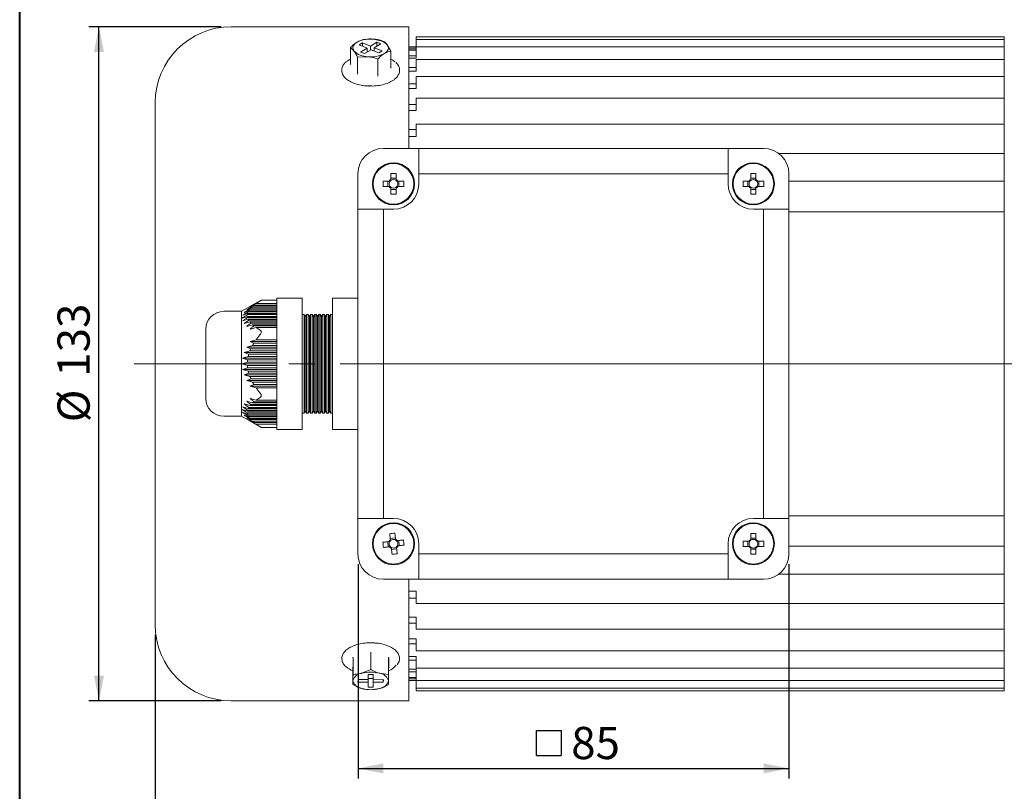
# Model space of a CAD drawing. Units: millimetres. Extents: x 10 to 450, y 10 to 200.
# Drawn here: x 10 to 107, y 60 to 136 of the extents above; entities that cross this region are included whole.
import ezdxf

# ---------------------------------------------------------------- set-up
doc = ezdxf.new("R2010")
doc.units = ezdxf.units.MM
doc.linetypes.add('CENTERX2', pattern=[20.32, 12.7, -2.54, 2.54, -2.54])
doc.layers.add('標駐', color=7, linetype='Continuous')
doc.styles.add('SLDTEXTSTYLE0', font='ARIAL.TTF', dxfattribs={"width": 0.948})
doc.dimstyles.new('SLDDIMSTYLE1', dxfattribs={"dimtxt": 3.081982, "dimasz": 2.5, "dimexe": 0, "dimexo": 0.0625, "dimgap": 0.770496, "dimtad": 1, "dimdec": 4, "dimlfac": 2, "dimrnd": 1e-09, "dimzin": 12, "dimdsep": 46, "dimtxsty": 'SLDTEXTSTYLE0', "dimsah": 1, "dimcen": 0.09, "dimadec": 0, "dimazin": 0, "dimtfac": 1, "dimtdec": 4, "dimtofl": 0, "dimtmove": 0, "dimatfit": 3, "dimfxl": 0, "dimtolj": 1, "dimtzin": 12, "dimarcsym": 0})

# ---------------------------------------------------------------- blocks, each defined once
blk = doc.blocks.new('*D20')
at = {"layer": '標駐'}
for p, q in [((161.87, 105.982), (161.87, 45.47)), ((23.37, 75.232), (23.37, 45.47)), ((23.37, 46.47), (161.87, 46.47))]:
    blk.add_line(p, q, dxfattribs=at)
for points in [[(23.37, 46.47), (25.87, 45.97), (25.87, 46.97)], [(161.87, 46.47), (159.37, 46.97), (159.37, 45.97)]]:
    blk.add_solid(points, dxfattribs=at)
at = {"layer": '標駐', "insert": (89.098, 50.563), "char_height": 3.175, "attachment_point": 1, "style": 'SLDTEXTSTYLE0'}
blk.add_mtext('277', dxfattribs=at)
blk = doc.blocks.new('SW_SYMBOL_MOD_BOX')
at = {"layer": '標駐', "color": 0}
for p, q in [((200, 200), (200, 800)), ((200, 800), (800, 800)), ((800, 800), (800, 200)), ((200, 200), (800, 200))]:
    blk.add_line(p, q, dxfattribs=at)
blk = doc.blocks.new('*D21')
at = {"layer": '標駐'}
for p, q in [((43.37, 82.232), (43.37, 61.069)), ((85.87, 82.232), (85.87, 61.069)), ((43.37, 62.069), (85.87, 62.069))]:
    blk.add_line(p, q, dxfattribs=at)
for points in [[(43.37, 62.069), (45.87, 61.569), (45.87, 62.569)], [(85.87, 62.069), (83.37, 62.569), (83.37, 61.569)]]:
    blk.add_solid(points, dxfattribs=at)
at = {"layer": '標駐', "xscale": 0.004092790073775989, "yscale": 0.004092790073775989, "zscale": 0.004092790073775989, "rotation": 4.749378862813339e-06}
blk.add_blockref('SW_SYMBOL_MOD_BOX', (60.151, 62.528), dxfattribs=at)
at = {"layer": '標駐', "insert": (64.399, 66.162), "char_height": 3.175, "attachment_point": 1, "rotation": 0, "style": 'SLDTEXTSTYLE0'}
blk.add_mtext('85', dxfattribs=at)
blk = doc.blocks.new('*D23')
at = {"layer": '標駐'}
for p, q in [((29.87, 135.232), (16.82, 135.232)), ((17.82, 68.732), (17.82, 135.232)), ((29.87, 68.732), (16.82, 68.732))]:
    blk.add_line(p, q, dxfattribs=at)
for points in [[(17.82, 135.232), (17.32, 132.732), (18.32, 132.732)], [(17.82, 68.732), (18.32, 71.232), (17.32, 71.232)]]:
    blk.add_solid(points, dxfattribs=at)
at = {"layer": '標駐', "char_height": 3.175, "attachment_point": 1, "rotation": 90, "style": 'SLDTEXTSTYLE0'}
for s, insert in [('133', (13.727, 100.704)), ('%%c', (13.727, 96.218))]:
    blk.add_mtext(s, dxfattribs=dict(at, insert=insert))

msp = doc.modelspace()

# ---------------------------------------------------------------- linework, layer by layer
at = {"color": 7, "linetype": 'Continuous', "lineweight": 40}
msp.add_line((10, 10), (10, 200), dxfattribs=at)
at = {"color": 7, "linetype": 'Continuous', "lineweight": 15}
for p, q in [((48.369675, 135.232352), (30.869675, 135.232352)), ((48.369675, 123.232352), (48.369675, 135.232352)), ((107.119675, 134.23235), (49.119676, 134.23235)), ((49.119676, 134.23235), (49.119676, 133.981992)), ((107.119675, 134.23235), (107.119675, 133.981992)), ((42.627381, 133.176223), (42.979193, 132.834984)), ((42.627381, 131.551784), (42.627381, 133.176223)), ((43.816279, 133.639202), (43.497415, 133.445509)), ((43.497415, 133.445509), (44.267678, 133.12478)), ((44.267678, 133.12478), (43.629953, 132.737397)), ((44.586541, 133.318473), (43.816279, 133.639202)), ((43.816279, 133.31274), (43.816279, 133.639202)), ((44.267678, 132.73047), (44.267678, 133.12478)), ((45.224267, 133.705859), (44.586541, 133.318473)), ((44.586541, 132.924162), (44.586541, 133.318473)), ((45.908345, 133.789145), (44.912197, 134.009183)), ((44.971673, 133.158109), (45.609399, 133.545492)), ((45.741936, 132.83738), (44.971673, 133.158109)), ((44.971673, 132.831647), (44.971673, 133.158109)), ((45.609399, 133.545492), (45.224267, 133.705859)), ((45.224267, 133.311548), (45.224267, 133.705859)), ((46.611972, 132.836471), (46.260158, 133.447908)), ((49.119676, 133.232352), (48.369675, 133.232352)), ((49.119676, 133.228351), (48.369675, 133.228351)), ((107.119675, 133.981992), (49.119676, 133.981992)), ((49.119676, 133.981992), (49.119676, 133.419328)), ((49.119676, 133.419328), (49.119676, 133.234866)), ((107.119675, 133.234866), (49.119676, 133.234866)), ((49.119676, 133.234866), (49.119676, 132.610523)), ((107.119675, 133.981992), (107.119675, 133.419328)), ((107.119675, 133.419328), (107.119675, 133.234866)), ((107.119675, 133.234866), (107.119675, 132.610523)), ((43.331006, 132.223549), (44.327154, 132.273708)), ((43.331006, 130.59911), (43.331006, 132.223549)), ((43.629953, 132.737397), (44.015084, 132.577032)), ((44.015084, 132.577032), (44.65281, 132.964416)), ((44.65281, 132.964416), (45.423073, 132.643689)), ((45.423073, 132.643689), (45.741936, 132.83738)), ((46.611972, 131.212032), (46.611972, 132.836471)), ((48.369675, 133.044635), (49.119676, 133.044635)), ((49.119676, 132.919301), (48.369675, 132.919301)), ((48.369675, 132.371046), (49.119676, 132.371046)), ((49.119676, 132.122357), (48.369675, 132.122357)), ((49.119676, 132.610523), (49.119676, 132.122357)), ((107.119675, 132.610523), (107.119675, 132.002755)), ((45.323301, 130.429235), (45.323301, 132.053674)), ((46.611972, 131.222176), (46.652033, 131.163514)), ((48.369675, 131.21821), (49.119676, 131.21821)), ((107.119675, 132.002755), (49.119676, 132.002755)), ((49.119676, 132.002755), (49.119676, 131.318693)), ((49.119676, 131.318693), (49.119676, 130.850085)), ((107.119675, 132.002755), (107.119675, 131.318693)), ((107.119675, 131.318693), (107.119675, 130.30509)), ((49.119676, 130.850085), (48.369675, 130.850085)), ((107.119675, 130.30509), (49.119676, 130.30509)), ((49.119676, 130.30509), (49.119676, 129.564211)), ((107.119675, 130.30509), (107.119675, 129.564211)), ((48.369675, 129.604307), (49.119676, 129.604307)), ((49.119676, 129.564211), (49.119676, 129.122554)), ((107.119675, 129.564211), (107.119675, 128.168641)), ((49.119676, 129.122554), (48.369675, 129.122554)), ((23.369677, 76.232352), (23.369677, 127.732352)), ((48.369675, 127.55479), (49.119676, 127.55479)), ((107.119675, 128.168641), (49.119676, 128.168641)), ((49.119676, 128.168641), (49.119676, 127.374748)), ((49.119676, 127.374748), (49.119676, 126.967004)), ((107.119675, 128.168641), (107.119675, 127.374748)), ((107.119675, 127.374748), (107.119675, 125.627107)), ((49.119676, 126.967004), (48.369675, 126.967004)), ((107.119675, 125.627107), (49.119676, 125.627107)), ((49.119676, 125.627107), (49.119676, 124.784831)), ((107.119675, 125.627107), (107.119675, 124.784831)), ((48.369675, 125.101978), (49.119676, 125.101978)), ((49.119676, 124.417432), (48.369675, 124.417432)), ((49.119676, 124.784831), (49.119676, 124.417432)), ((107.119675, 124.784831), (107.119675, 123.141563)), ((45.869673, 123.232352), (49.369673, 123.232352)), ((49.369673, 123.232352), (79.869674, 123.232354)), ((49.369673, 123.232352), (49.369674, 120.732351)), ((79.869674, 123.232354), (79.869674, 120.732355)), ((83.369674, 123.232354), (79.869674, 123.232354)), ((107.119675, 122.720564), (84.885267, 122.720564)), ((107.119675, 122.720564), (107.119675, 123.141563)), ((107.119675, 122.720564), (107.119675, 121.835307)), ((107.119675, 121.835307), (107.119675, 120.398403)), ((43.369674, 117.232351), (43.369673, 120.732351)), ((46.612174, 120.753667), (46.612174, 120.158962)), ((47.127174, 120.158962), (47.127174, 120.753667)), ((79.869674, 120.732355), (49.369674, 120.732351)), ((49.369674, 120.732351), (49.369674, 119.732351)), ((79.869674, 120.732355), (79.869674, 119.732354)), ((82.112174, 120.753669), (82.112174, 120.158965)), ((82.627173, 120.158965), (82.627173, 120.753669)), ((85.869673, 117.232355), (85.869673, 120.732355)), ((46.443062, 119.989852), (45.848359, 119.989852)), ((45.848359, 119.474851), (46.443062, 119.474851)), ((46.325662, 119.989852), (46.325662, 119.474851)), ((47.127174, 120.276362), (46.612174, 120.276362)), ((47.890988, 119.989852), (47.296284, 119.989852)), ((47.296284, 119.474851), (47.890988, 119.474851)), ((47.413684, 119.474851), (47.413684, 119.989852)), ((81.943062, 119.989854), (81.348359, 119.989854)), ((81.348359, 119.474855), (81.943062, 119.474855)), ((81.825662, 119.989854), (81.825662, 119.474855)), ((82.627173, 120.276364), (82.112174, 120.276364)), ((83.390988, 119.989854), (82.796284, 119.989854)), ((82.796284, 119.474855), (83.390988, 119.474855)), ((82.913683, 119.474855), (82.913683, 119.989854)), ((107.119675, 119.984014), (85.869673, 119.984014)), ((107.119675, 116.982352), (107.119675, 120.398403)), ((46.612174, 119.30574), (46.612174, 118.711036)), ((46.612174, 119.188341), (47.127174, 119.188341)), ((47.127174, 118.711036), (47.127174, 119.30574)), ((82.112174, 119.305743), (82.112174, 118.71104)), ((82.112174, 119.188343), (82.627173, 119.188343)), ((82.627173, 118.71104), (82.627173, 119.305743)), ((43.369676, 86.732351), (43.369674, 117.232351)), ((45.869674, 117.232351), (43.369674, 117.232351)), ((45.869674, 117.232351), (45.869676, 86.732351)), ((46.869673, 117.232351), (45.869674, 117.232351)), ((82.369673, 117.232354), (83.369674, 117.232354)), ((83.369674, 117.232354), (85.869673, 117.232355)), ((83.369675, 86.732355), (83.369674, 117.232354)), ((85.869673, 117.232355), (85.869677, 86.732355)), ((107.119675, 116.982352), (85.869673, 116.982352)), ((107.119675, 116.982352), (107.119675, 116.482351)), ((107.119675, 116.482351), (107.119675, 87.482352)), ((33.831043, 108.255853), (31.869673, 107.15735)), ((33.320529, 107.928823), (32.729692, 107.59549)), ((33.320529, 107.928823), (33.720424, 108.188866)), ((35.369675, 107.928823), (33.320529, 107.928823)), ((35.369675, 108.255853), (33.826563, 108.255853)), ((37.869674, 108.457926), (35.369675, 108.457926)), ((35.369675, 108.390939), (35.369675, 108.457926)), ((35.369675, 108.390939), (35.369675, 105.403151)), ((37.869674, 108.457926), (37.869674, 108.390939)), ((37.869674, 108.390939), (37.869674, 105.403151)), ((43.369674, 108.457926), (40.869675, 108.457926)), ((40.869675, 108.457926), (40.869675, 108.390939)), ((40.869675, 108.390939), (40.869675, 105.403151)), ((31.869673, 107.15735), (30.119674, 107.15735)), ((31.98621, 106.77049), (32.473781, 106.937157)), ((32.707024, 107.378823), (32.139558, 107.04549)), ((32.139558, 107.04549), (32.590353, 107.212157)), ((32.389784, 107.32049), (32.800834, 107.487157)), ((32.454468, 106.828823), (32.473781, 106.937157)), ((32.473781, 106.937157), (35.369675, 106.937157)), ((32.532976, 107.103823), (32.590353, 107.212157)), ((35.369675, 107.103823), (32.532976, 107.103823)), ((32.590353, 107.212157), (35.369675, 107.212157)), ((32.707024, 107.378823), (32.800834, 107.487157)), ((35.369675, 107.378823), (32.707024, 107.378823)), ((32.729692, 107.59549), (33.099567, 107.762157)), ((32.800834, 107.487157), (35.369675, 107.487157)), ((32.971788, 107.653823), (33.099567, 107.762157)), ((35.369675, 107.653823), (32.971788, 107.653823)), ((33.099567, 107.762157), (35.369675, 107.762157)), ((38.049025, 106.857351), (37.869674, 106.857351)), ((38.174023, 106.640844), (38.049025, 106.857351)), ((38.049025, 97.10735), (38.049025, 106.857351)), ((38.299023, 106.857351), (38.174023, 106.640844)), ((38.449024, 106.857351), (38.299023, 106.857351)), ((38.574024, 106.640844), (38.449024, 106.857351)), ((38.449024, 97.10735), (38.449024, 106.857351)), ((38.699025, 106.857351), (38.574024, 106.640844)), ((38.849023, 106.857351), (38.699025, 106.857351)), ((38.699025, 106.857351), (38.699025, 97.10735)), ((38.974024, 106.640844), (38.849023, 106.857351)), ((39.099024, 106.857351), (38.974024, 106.640844)), ((39.249025, 106.857351), (39.099024, 106.857351)), ((39.099024, 106.857351), (39.099024, 97.107351)), ((39.374025, 106.640844), (39.249025, 106.857351)), ((39.249025, 97.107351), (39.249025, 106.857351)), ((39.499023, 106.857351), (39.374025, 106.640844)), ((39.649024, 106.857351), (39.499023, 106.857351)), ((39.774024, 106.640844), (39.649024, 106.857351)), ((39.649024, 97.107351), (39.649024, 106.857351)), ((39.899024, 106.857351), (39.774024, 106.640844)), ((40.049023, 106.857351), (39.899024, 106.857351)), ((39.899024, 106.857351), (39.899024, 97.107351)), ((40.174024, 106.640844), (40.049023, 106.857351)), ((40.299024, 106.857351), (40.174024, 106.640844)), ((40.449024, 106.857351), (40.299024, 106.857351)), ((40.574025, 106.640845), (40.449024, 106.857351)), ((40.449024, 97.107351), (40.449024, 106.857351)), ((40.699023, 106.857351), (40.574025, 106.640845)), ((40.869675, 106.857351), (40.699023, 106.857351)), ((31.934533, 106.49549), (32.454468, 106.662157)), ((31.98621, 106.22049), (32.532976, 106.387157)), ((32.590353, 106.278823), (32.139558, 105.94549)), ((32.139558, 105.94549), (32.707024, 106.112157)), ((35.369675, 106.828823), (32.454468, 106.828823)), ((32.473781, 106.553823), (32.454468, 106.662157)), ((32.454468, 106.662157), (35.369675, 106.662157)), ((35.369675, 106.553823), (32.473781, 106.553823)), ((32.590353, 106.278823), (32.532976, 106.387157)), ((32.532976, 106.387157), (35.369675, 106.387157)), ((35.369675, 106.278823), (32.590353, 106.278823)), ((32.800834, 106.003823), (32.707024, 106.112157)), ((32.707024, 106.112157), (35.369675, 106.112157)), ((35.369675, 106.003823), (32.800834, 106.003823)), ((38.574024, 106.640844), (38.574024, 97.323857)), ((39.374025, 106.640844), (39.374025, 97.323857)), ((39.774024, 106.640844), (39.774024, 97.323857)), ((40.574025, 106.640845), (40.574025, 97.323857)), ((28.369676, 98.55735), (28.369676, 105.407349)), ((32.389784, 105.67049), (32.971788, 105.837157)), ((32.729692, 105.39549), (33.320531, 105.562157)), ((32.971788, 105.837157), (35.369675, 105.837157)), ((35.369675, 105.728823), (33.099567, 105.728823)), ((33.720424, 105.302114), (33.320531, 105.562157)), ((33.320531, 105.562157), (35.369675, 105.562157)), ((35.369675, 104.970138), (35.369675, 105.403151)), ((35.369675, 104.970138), (35.369675, 98.994563)), ((37.869674, 105.403151), (37.869674, 104.970138)), ((37.869674, 104.970138), (37.869674, 98.994563)), ((40.869675, 105.403151), (40.869675, 104.970138)), ((40.869675, 104.970138), (40.869675, 98.994563)), ((33.320531, 104.349017), (32.729692, 104.18235)), ((32.729692, 104.18235), (33.099567, 104.015684)), ((35.369675, 104.18235), (32.729692, 104.18235)), ((33.099567, 104.015684), (35.369675, 104.015684)), ((35.369675, 104.349017), (33.320531, 104.349017)), ((32.707024, 103.249017), (32.139558, 103.08235)), ((32.139558, 103.08235), (32.590353, 102.915683)), ((35.369675, 103.08235), (32.139558, 103.08235)), ((32.971788, 103.799017), (32.389784, 103.63235)), ((35.369675, 103.63235), (32.389784, 103.63235)), ((32.389784, 103.63235), (32.800836, 103.465683)), ((32.707024, 103.249017), (32.800836, 103.465683)), ((35.369675, 103.249017), (32.707024, 103.249017)), ((32.800836, 103.465683), (35.369675, 103.465684)), ((35.369675, 103.799017), (32.971788, 103.799017)), ((32.454468, 102.149017), (31.934533, 101.98235)), ((31.934533, 101.98235), (32.454468, 101.815683)), ((35.369675, 101.98235), (31.934533, 101.98235)), ((32.532976, 102.699017), (31.98621, 102.53235)), ((31.98621, 102.53235), (32.473783, 102.365683)), ((35.369675, 102.53235), (31.98621, 102.53235)), ((32.454468, 102.149017), (32.473783, 102.365683)), ((35.369675, 102.149017), (32.454468, 102.149017)), ((32.473783, 102.365683), (35.369675, 102.365684)), ((32.532976, 102.699017), (32.590353, 102.915683)), ((35.369675, 102.699017), (32.532976, 102.699017)), ((32.590353, 102.915683), (35.369675, 102.915684)), ((32.473783, 101.599017), (31.98621, 101.43235)), ((35.369675, 101.43235), (31.98621, 101.43235)), ((31.98621, 101.43235), (32.532976, 101.265683)), ((32.590353, 101.049017), (32.139558, 100.88235)), ((32.454468, 101.815683), (35.369675, 101.815684)), ((32.473783, 101.599017), (32.454468, 101.815683)), ((35.369675, 101.599017), (32.473783, 101.599017)), ((32.532976, 101.265683), (35.369675, 101.265684)), ((32.590353, 101.049017), (32.532976, 101.265683)), ((35.369675, 101.049017), (32.590353, 101.049017)), ((35.369675, 100.88235), (32.139558, 100.88235)), ((32.139558, 100.88235), (32.707026, 100.715683)), ((32.800836, 100.499017), (32.389784, 100.33235)), ((35.369675, 100.33235), (32.389784, 100.33235)), ((32.389784, 100.33235), (32.971788, 100.165683)), ((32.707026, 100.715683), (35.369675, 100.715684)), ((35.369675, 100.499017), (32.800836, 100.499017)), ((32.971788, 100.165683), (35.369675, 100.165684)), ((33.099567, 99.949017), (32.729692, 99.78235)), ((32.729692, 99.78235), (33.320531, 99.615684)), ((35.369675, 99.78235), (32.729692, 99.78235)), ((35.369675, 99.949017), (33.099567, 99.949017)), ((33.320531, 99.615684), (35.369675, 99.615684)), ((32.971789, 98.127544), (32.389784, 98.29421)), ((33.320531, 98.402544), (32.729692, 98.56921)), ((32.971789, 98.127544), (33.099567, 98.235877)), ((35.369675, 98.127544), (32.971789, 98.127544)), ((33.099567, 98.235877), (35.369675, 98.235877)), ((33.320531, 98.402544), (33.720424, 98.662586)), ((35.369675, 98.402544), (33.320531, 98.402544)), ((35.369675, 98.56155), (35.369675, 98.994563)), ((35.369675, 98.56155), (35.369675, 95.573762)), ((37.869674, 98.994563), (37.869674, 98.56155)), ((37.869674, 98.56155), (37.869674, 95.573762)), ((40.869675, 98.994563), (40.869675, 98.561551)), ((40.869675, 98.561551), (40.869675, 95.573763)), ((32.454468, 97.302544), (31.934533, 97.46921)), ((32.532978, 97.577544), (31.98621, 97.74421)), ((32.473783, 97.027544), (31.98621, 97.19421)), ((32.707026, 97.852544), (32.139558, 98.01921)), ((32.139558, 98.01921), (32.590353, 97.685877)), ((32.454468, 97.302544), (32.473783, 97.410877)), ((35.369675, 97.302544), (32.454468, 97.302544)), ((32.473783, 97.027544), (32.454468, 97.135877)), ((32.454468, 97.135877), (35.369675, 97.135877)), ((32.473783, 97.410877), (35.369675, 97.410877)), ((32.532978, 97.577544), (32.590353, 97.685877)), ((35.369675, 97.577544), (32.532978, 97.577544)), ((32.590353, 97.685877), (35.369675, 97.685877)), ((32.707026, 97.852544), (32.800836, 97.960877)), ((35.369675, 97.852544), (32.707026, 97.852544)), ((32.800836, 97.960877), (35.369675, 97.960877)), ((38.049025, 97.10735), (38.174025, 97.323857)), ((38.174025, 97.323857), (38.299025, 97.10735)), ((38.449024, 97.10735), (38.574024, 97.323857)), ((38.574024, 97.323857), (38.699025, 97.10735)), ((38.849025, 97.10735), (38.974026, 97.323857)), ((38.974026, 97.323857), (39.099024, 97.107351)), ((39.249025, 97.107351), (39.374025, 97.323857)), ((39.374025, 97.323857), (39.499025, 97.107351)), ((39.649024, 97.107351), (39.774024, 97.323857)), ((39.774024, 97.323857), (39.899024, 97.107351)), ((40.049025, 97.107351), (40.174025, 97.323857)), ((40.174025, 97.323857), (40.299026, 97.107351)), ((40.449024, 97.107351), (40.574025, 97.323857)), ((40.574025, 97.323857), (40.699025, 97.107351)), ((30.119676, 96.80735), (31.869675, 96.80735)), ((31.869675, 96.80735), (33.831044, 95.708848)), ((32.590353, 96.752544), (32.139558, 96.91921)), ((32.139558, 96.91921), (32.707026, 96.585877)), ((32.800836, 96.477544), (32.389785, 96.64421)), ((35.369675, 97.027544), (32.473783, 97.027544)), ((32.590353, 96.752544), (32.532978, 96.860877)), ((32.532978, 96.860877), (35.369675, 96.860877)), ((35.369675, 96.752544), (32.590353, 96.752544)), ((32.800836, 96.477544), (32.707026, 96.585877)), ((32.707026, 96.585877), (35.369675, 96.585877)), ((33.099567, 96.202544), (32.729692, 96.36921)), ((32.729692, 96.36921), (33.320531, 96.035877)), ((35.369675, 96.477544), (32.800836, 96.477544)), ((32.971789, 96.310877), (35.369675, 96.310877)), ((35.369675, 96.202544), (33.099567, 96.202544)), ((37.869674, 97.10735), (38.049025, 97.10735)), ((38.299025, 97.10735), (38.449024, 97.10735)), ((38.699025, 97.10735), (38.849025, 97.10735)), ((39.099024, 97.107351), (39.249025, 97.107351)), ((39.499025, 97.107351), (39.649024, 97.107351)), ((39.899024, 97.107351), (40.049025, 97.107351)), ((40.299026, 97.107351), (40.449024, 97.107351)), ((40.699025, 97.107351), (40.869675, 97.107351)), ((33.720426, 95.775835), (33.320531, 96.035877)), ((33.320531, 96.035877), (35.369675, 96.035877)), ((33.826563, 95.708848), (35.369675, 95.708848)), ((35.369675, 95.506775), (35.369675, 95.573762)), ((35.369675, 95.506775), (37.869674, 95.506775)), ((37.869674, 95.573762), (37.869674, 95.506775)), ((40.869675, 95.573763), (40.869675, 95.506776)), ((40.869675, 95.506776), (43.369674, 95.506776)), ((107.119675, 87.482352), (107.119675, 86.982352)), ((45.869676, 86.732351), (43.369676, 86.732351)), ((43.369676, 86.732351), (43.369676, 83.232351)), ((46.869676, 86.732352), (45.869676, 86.732351)), ((82.369675, 86.732355), (83.369675, 86.732355)), ((83.369675, 86.732355), (85.869677, 86.732355)), ((107.119675, 86.982352), (85.869677, 86.982352)), ((85.869677, 86.732355), (85.869677, 83.232355)), ((107.119675, 83.566301), (107.119675, 86.982352)), ((47.063816, 84.802056), (46.552139, 84.743647)), ((47.439381, 84.038212), (47.380972, 84.549889)), ((82.112176, 85.253669), (82.112176, 84.658966)), ((82.627177, 84.776365), (82.112176, 84.776365)), ((82.627177, 84.658966), (82.627177, 85.253669)), ((46.299971, 84.426491), (46.358381, 83.914813)), ((46.675537, 83.662646), (47.187214, 83.721055)), ((49.369676, 83.232351), (49.369676, 84.232351)), ((79.869676, 83.232355), (79.869676, 84.232353)), ((81.943064, 84.489855), (81.348361, 84.489855)), ((81.348361, 83.974854), (81.943064, 83.974854)), ((81.825665, 84.489855), (81.825665, 83.974854)), ((82.112176, 83.805742), (82.112176, 83.211039)), ((82.112176, 83.688343), (82.627177, 83.688343)), ((82.627177, 83.211039), (82.627177, 83.805742)), ((83.390992, 84.489855), (82.796288, 84.489855)), ((82.796288, 83.974854), (83.390992, 83.974854)), ((82.913687, 83.974854), (82.913687, 84.489855)), ((107.119675, 83.980689), (85.869677, 83.980689)), ((107.119675, 83.566301), (107.119675, 82.129397)), ((49.369676, 83.232351), (79.869676, 83.232355)), ((49.369676, 80.732352), (49.369676, 83.232351)), ((79.869676, 80.732354), (79.869676, 83.232355)), ((107.119675, 82.129397), (107.119675, 81.24414)), ((45.869677, 80.732352), (49.369676, 80.732352)), ((48.369675, 68.732352), (48.369675, 80.732352)), ((79.869676, 80.732354), (49.369676, 80.732352)), ((83.369677, 80.732354), (79.869676, 80.732354)), ((84.885263, 81.24414), (107.119675, 81.24414)), ((107.119675, 80.823141), (107.119675, 81.24414)), ((107.119675, 80.823141), (107.119675, 79.179872)), ((48.369675, 79.547272), (49.119676, 79.547272)), ((49.119676, 78.862725), (48.369675, 78.862725)), ((49.119676, 79.547272), (49.119676, 79.179872)), ((49.119676, 79.179872), (49.119676, 78.337597)), ((107.119675, 79.179872), (107.119675, 78.337597)), ((49.119676, 78.337597), (107.119675, 78.337597)), ((107.119675, 78.337597), (107.119675, 76.589956)), ((48.369675, 76.9977), (49.119676, 76.9977)), ((49.119676, 76.9977), (49.119676, 76.589956)), ((49.119676, 76.409914), (48.369675, 76.409914)), ((49.119676, 76.589956), (49.119676, 75.796063)), ((49.119676, 75.796063), (107.119675, 75.796063)), ((107.119675, 76.589956), (107.119675, 75.796063)), ((107.119675, 75.796063), (107.119675, 74.400493)), ((48.369675, 74.84215), (49.119676, 74.84215)), ((49.119676, 74.84215), (49.119676, 74.400493)), ((49.119676, 74.360397), (48.369675, 74.360397)), ((49.119676, 74.400493), (49.119676, 73.659614)), ((107.119675, 74.400493), (107.119675, 73.659614)), ((42.879508, 72.978382), (42.879508, 71.347589)), ((44.639178, 73.472184), (44.639178, 71.841389)), ((46.379345, 72.961592), (46.379345, 71.330799)), ((48.369675, 73.114619), (49.119676, 73.114619)), ((49.119676, 73.659614), (107.119675, 73.659614)), ((49.119676, 73.114619), (49.119676, 72.646011)), ((107.119675, 73.659614), (107.119675, 72.646011)), ((42.860006, 71.973989), (42.860006, 70.343197)), ((49.119676, 72.746493), (48.369675, 72.746493)), ((49.119676, 72.646011), (49.119676, 71.961949)), ((49.119676, 71.961949), (107.119675, 71.961949)), ((107.119675, 72.646011), (107.119675, 71.961949)), ((107.119675, 71.961949), (107.119675, 71.354181)), ((44.639178, 71.841389), (43.759344, 71.458864)), ((44.381751, 71.323878), (44.3721, 70.826831)), ((44.37447, 70.948892), (44.8576, 70.946575)), ((44.881728, 71.321479), (44.381751, 71.323878)), ((44.8576, 70.946575), (44.864881, 71.321559)), ((44.8576, 70.946575), (44.8576, 70.078865)), ((44.867251, 71.321548), (44.867251, 70.575908)), ((44.872077, 71.321525), (44.872077, 70.824432)), ((44.872077, 70.824432), (44.881728, 71.321479)), ((46.379345, 71.330799), (45.509261, 71.450469)), ((48.369675, 71.842347), (49.119676, 71.842347)), ((49.119676, 71.593658), (48.369675, 71.593658)), ((48.369675, 71.045403), (49.119676, 71.045403)), ((49.119676, 70.920069), (48.369675, 70.920069)), ((49.119676, 71.842347), (49.119676, 71.354181)), ((49.119676, 71.354181), (49.119676, 70.729837)), ((107.119675, 71.354181), (107.119675, 70.729837)), ((42.860006, 70.343197), (43.730091, 69.952272)), ((43.372146, 70.831629), (43.367322, 70.583106)), ((43.367322, 70.583106), (44.367275, 70.578307)), ((44.3721, 70.826831), (43.372146, 70.831629)), ((44.367275, 70.578307), (44.357623, 70.081261)), ((44.357623, 70.081261), (44.8576, 70.078865)), ((44.367275, 70.826855), (44.367275, 70.578307)), ((44.853901, 69.864695), (45.480009, 69.943879)), ((44.8576, 70.078865), (44.867251, 70.575908)), ((44.867251, 70.575908), (45.867205, 70.571114)), ((45.87203, 70.819635), (44.872077, 70.824432)), ((45.867205, 70.819658), (45.867205, 70.571114)), ((45.867205, 70.571114), (45.87203, 70.819635)), ((48.369675, 70.736353), (49.119676, 70.736353)), ((48.369675, 70.732352), (49.119676, 70.732352)), ((49.119676, 70.729837), (107.119675, 70.729837)), ((49.119676, 70.729837), (49.119676, 70.545376)), ((49.119676, 70.545376), (49.119676, 69.982712)), ((49.119676, 69.982712), (107.119675, 69.982712)), ((49.119676, 69.982712), (49.119676, 69.732354)), ((107.119675, 70.729837), (107.119675, 70.545376)), ((107.119675, 70.545376), (107.119675, 69.982712)), ((107.119675, 69.982712), (107.119675, 69.732354)), ((44.380741, 69.839582), (44.401624, 69.838278)), ((44.837728, 69.838278), (44.856994, 69.839482)), ((49.119676, 69.732354), (107.119675, 69.732354)), ((30.869675, 68.732352), (48.369675, 68.732352))]:
    msp.add_line(p, q, dxfattribs=at)
at = {"color": 7, "linetype": 'Continuous', "lineweight": 15, "flags": 128}
for points in [[(42.979193, 132.834984), (42.913691, 132.945294), (42.877377, 133.058962), (42.870877, 133.17404), (42.894298, 133.288563), (42.94724, 133.400564), (43.028797, 133.508135), (43.137578, 133.609433), (43.271714, 133.702718)], [(45.967636, 132.580171), (46.101774, 132.67346), (46.210553, 132.774754), (46.292112, 132.882325), (46.345054, 132.994328), (46.368475, 133.108849), (46.361974, 133.223929), (46.325661, 133.337595), (46.260158, 133.447908)], [(42.627381, 132.046097), (42.551129, 132.001773), (42.313571, 131.832561)], [(47.000992, 131.764826), (46.809315, 131.922406), (46.611972, 132.046097)], [(31.869673, 107.15735), (31.869673, 107.069236), (31.869673, 106.807894), (31.869673, 106.382224), (31.869675, 105.806721), (31.869675, 105.100984), (31.869675, 104.289046), (31.869675, 103.398556), (31.869675, 102.459839), (31.869675, 101.504861), (31.869675, 100.566144), (31.869675, 99.675654), (31.869675, 98.863716), (31.869675, 98.157979), (31.869675, 97.582476), (31.869675, 97.156806), (31.869675, 96.895464), (31.869675, 96.80735), (31.869675, 96.80735)], [(38.299023, 106.857351), (38.299023, 106.769253), (38.299023, 106.508144), (38.299023, 106.083462), (38.299023, 105.510554), (38.299023, 104.810128), (38.299023, 104.007499), (38.299023, 103.131675), (38.299025, 102.214312), (38.299025, 101.288566), (38.299025, 100.387894), (38.299025, 99.544851), (38.299025, 98.789905), (38.299025, 98.150342), (38.299025, 97.649278), (38.299025, 97.304822), (38.299025, 97.129425), (38.299025, 97.10735)], [(38.849025, 97.10735), (38.849025, 97.195448), (38.849025, 97.456557), (38.849025, 97.88124), (38.849025, 98.454147), (38.849025, 99.154573), (38.849025, 99.957202), (38.849025, 100.833026), (38.849025, 101.750389), (38.849023, 102.676135), (38.849023, 103.576807), (38.849023, 104.419851), (38.849023, 105.174797), (38.849023, 105.814359), (38.849023, 106.315423), (38.849023, 106.659879), (38.849023, 106.835276), (38.849023, 106.857351)], [(39.499023, 106.857351), (39.499023, 106.769253), (39.499023, 106.508144), (39.499023, 106.083462), (39.499023, 105.510554), (39.499023, 104.810128), (39.499025, 104.007499), (39.499025, 103.131676), (39.499025, 102.214313), (39.499025, 101.288566), (39.499025, 100.387894), (39.499025, 99.544851), (39.499025, 98.789905), (39.499025, 98.150342), (39.499025, 97.649278), (39.499025, 97.304822), (39.499025, 97.129425), (39.499025, 97.107351)], [(40.049025, 97.107351), (40.049025, 97.195448), (40.049025, 97.456557), (40.049025, 97.88124), (40.049025, 98.454147), (40.049025, 99.154573), (40.049025, 99.957203), (40.049025, 100.833026), (40.049025, 101.750389), (40.049025, 102.676136), (40.049025, 103.576807), (40.049025, 104.419851), (40.049023, 105.174797), (40.049023, 105.81436), (40.049023, 106.315424), (40.049023, 106.659879), (40.049023, 106.835276), (40.049023, 106.857351)], [(40.299024, 106.857351), (40.299024, 106.769253), (40.299024, 106.508144), (40.299024, 106.083462), (40.299024, 105.510554), (40.299024, 104.810128), (40.299024, 104.007499), (40.299024, 103.131676), (40.299024, 102.214313), (40.299024, 101.288566), (40.299024, 100.387894), (40.299024, 99.544851), (40.299024, 98.789905), (40.299026, 98.150342), (40.299026, 97.649278), (40.299026, 97.304822), (40.299026, 97.129425), (40.299026, 97.107351)], [(40.699023, 106.857351), (40.699025, 106.769253), (40.699025, 106.508145), (40.699025, 106.083462), (40.699025, 105.510554), (40.699025, 104.810128), (40.699025, 104.007499), (40.699025, 103.131676), (40.699025, 102.214313), (40.699025, 101.288566), (40.699025, 100.387894), (40.699025, 99.544851), (40.699025, 98.789905), (40.699025, 98.150342), (40.699025, 97.649278), (40.699025, 97.304822), (40.699025, 97.129425), (40.699025, 97.107351)], [(38.174023, 106.640844), (38.174023, 106.551332), (38.174023, 106.286238), (38.174023, 105.855746), (38.174025, 105.276403), (38.174025, 104.570471), (38.174025, 103.765079), (38.174025, 102.891178), (38.174025, 101.982351), (38.174025, 101.073524), (38.174025, 100.199622), (38.174025, 99.39423), (38.174025, 98.688298), (38.174025, 98.108955), (38.174025, 97.678463), (38.174025, 97.413369), (38.174025, 97.323857), (38.174025, 97.323857)], [(38.974024, 106.640844), (38.974024, 106.551332), (38.974024, 106.286238), (38.974024, 105.855746), (38.974024, 105.276403), (38.974024, 104.570471), (38.974024, 103.765079), (38.974024, 102.891178), (38.974024, 101.982351), (38.974024, 101.073524), (38.974024, 100.199622), (38.974026, 99.39423), (38.974026, 98.688298), (38.974026, 98.108955), (38.974026, 97.678463), (38.974026, 97.413369), (38.974026, 97.323857)], [(40.174024, 106.640844), (40.174024, 106.551333), (40.174024, 106.286238), (40.174024, 105.855747), (40.174024, 105.276403), (40.174024, 104.570471), (40.174024, 103.765079), (40.174024, 102.891178), (40.174024, 101.982351), (40.174025, 101.073524), (40.174025, 100.199622), (40.174025, 99.39423), (40.174025, 98.688298), (40.174025, 98.108955), (40.174025, 97.678464), (40.174025, 97.413369), (40.174025, 97.323857)], [(46.498005, 85.217871), (46.50637, 85.144593), (46.514756, 85.071119), (46.523164, 84.997463), (46.531592, 84.92364), (46.540036, 84.849669), (46.548495, 84.775562), (46.556969, 84.701336), (46.565453, 84.627005)], [(47.07713, 84.685414), (47.068646, 84.759744), (47.060172, 84.833971), (47.051713, 84.908078), (47.043269, 84.982051), (47.034841, 85.055871), (47.026433, 85.129528), (47.018047, 85.203002), (47.009682, 85.27628)], [(47.855197, 84.604024), (47.781918, 84.595658), (47.708444, 84.587271), (47.634788, 84.578863), (47.560966, 84.570436), (47.486994, 84.561991), (47.412888, 84.553533), (47.33866, 84.54506), (47.26433, 84.536573)], [(46.416614, 84.439805), (46.342283, 84.431321), (46.268056, 84.422848), (46.193949, 84.414388), (46.119977, 84.405944), (46.046156, 84.397518), (45.972499, 84.38911), (45.899025, 84.380722), (45.825747, 84.372357)], [(45.884156, 83.860679), (45.957434, 83.869044), (46.030909, 83.877432), (46.104565, 83.88584), (46.178386, 83.894266), (46.252358, 83.902712), (46.326465, 83.91117), (46.400692, 83.919643), (46.475022, 83.928129)], [(46.662222, 83.779289), (46.670707, 83.704958), (46.67918, 83.630732), (46.68764, 83.556625), (46.696084, 83.482652), (46.704511, 83.408831), (46.712919, 83.335175), (46.721306, 83.261701), (46.729671, 83.188423)], [(47.241348, 83.246831), (47.232983, 83.32011), (47.224596, 83.393584), (47.216188, 83.46724), (47.207761, 83.541062), (47.199317, 83.615033), (47.190857, 83.689141), (47.182384, 83.763367), (47.173899, 83.837698)], [(47.322739, 84.024897), (47.39707, 84.033382), (47.471296, 84.041855), (47.545404, 84.050315), (47.619376, 84.058758), (47.693197, 84.067185), (47.766852, 84.075593), (47.840327, 84.08398), (47.913606, 84.092346)], [(42.429951, 71.937401), (42.702499, 71.775437), (42.860006, 71.701799)]]:
    msp.add_lwpolyline(points, dxfattribs=at)
at = {"color": 7, "linetype": 'Continuous', "lineweight": 15}
for centre, radius in [((46.869673, 119.732351), 2.075), ((46.869673, 119.732351), 2.001072), ((82.369673, 119.732354), 2.075), ((82.369673, 119.732354), 2.001072), ((46.869676, 84.232351), 2.075), ((46.869676, 84.232351), 2.001072), ((82.369676, 84.232354), 2.075), ((82.369676, 84.232354), 2.001072)]:
    msp.add_circle(centre, radius, dxfattribs=at)
for centre, radius, start, end in [((30.869676, 127.732352), 7.5, 90, 180), ((44.591065, 131.184257), 2.84312, 83.51456401, 117.64876851), ((44.904666, 132.091824), 1.917374, 45.01252954, 89.77496368), ((44.334678, 134.191046), 1.917353, 225.0121913, 269.77516696), ((44.648291, 135.098622), 2.843108, 263.51444652, 297.64877203), ((45.869673, 120.732351), 2.5, 90.00000475, 180.00000475), ((83.369673, 120.732354), 2.5, 0.00000475, 90.00000475), ((46.869674, 109.500102), 11.256511, 88.68920757, 91.31079243), ((82.369673, 109.502526), 11.254089, 88.68892785, 91.31107215), ((57.09644, 119.732352), 11.251028, 178.6885663, 181.3114337), ((46.869673, 119.732351), 0.4983, 121.11494224, 148.88506725), ((46.869673, 119.732351), 0.4983, 211.11494224, 238.88506725), ((46.869673, 119.732351), 0.4255, 142.7589009, 217.2411086), ((46.869673, 119.732351), 0.4255, 127.2411086, 142.7589009), ((46.869673, 119.732351), 0.4255, 217.2411086, 232.7589009), ((46.869673, 119.732351), 0.4255, 52.7589009, 127.2411086), ((46.869673, 119.732351), 2.5, 270.00000475, 0.00000475), ((46.869673, 119.732351), 0.4983, 31.11494224, 58.88506725), ((46.869673, 119.732351), 0.4255, 37.2411086, 52.7589009), ((46.869673, 119.732351), 0.4983, 301.11494224, 328.88506725), ((46.869673, 119.732351), 0.4255, 307.2411086, 322.7589009), ((46.869673, 119.732351), 0.4255, 322.7589009, 37.2411086), ((36.638524, 119.732352), 11.255411, 358.68907704, 1.31092296), ((82.369673, 119.732354), 2.5, 180.00000475, 270.00000475), ((92.599502, 119.732354), 11.254089, 178.68892785, 181.31107215), ((82.369673, 119.732354), 0.4983, 121.11494224, 148.88506725), ((82.369673, 119.732354), 0.4983, 211.11494224, 238.88506725), ((82.369673, 119.732354), 0.4255, 142.7589009, 217.2411086), ((82.369673, 119.732354), 0.4255, 127.2411086, 142.7589009), ((82.369673, 119.732354), 0.4255, 217.2411086, 232.7589009), ((82.369673, 119.732354), 0.4255, 52.7589009, 127.2411086), ((82.369673, 119.732354), 0.4983, 31.11494224, 58.88506725), ((82.369673, 119.732354), 0.4255, 37.2411086, 52.7589009), ((82.369673, 119.732354), 0.4983, 301.11494224, 328.88506725), ((82.369673, 119.732354), 0.4255, 307.2411086, 322.7589009), ((82.369673, 119.732354), 0.4255, 322.7589009, 37.2411086), ((72.139845, 119.732354), 11.254089, 358.68892785, 1.31107215), ((46.869673, 119.732351), 0.4255, 232.7589009, 307.2411086), ((46.869674, 129.962247), 11.254157, 268.68893339, 271.31106661), ((82.369673, 119.732354), 0.4255, 232.7589009, 307.2411086), ((82.369673, 129.962183), 11.254089, 268.68892785, 271.31107215), ((30.119674, 105.40735), 1.75, 90.00000475, 180.00000475), ((30.119675, 98.55735), 1.75, 180.00000475, 270.00000475), ((46.869676, 84.232351), 2.5, 0.00000475, 90.00000475), ((82.369676, 84.232354), 2.5, 90.00000475, 180.00000475), ((46.869676, 84.232351), 0.4983, 127.62719114, 155.39731615), ((48.029386, 74.072976), 11.249614, 95.20062901, 97.82382125), ((46.869676, 84.232351), 0.4255, 133.75335749, 149.2711498), ((46.869676, 84.232351), 0.4255, 59.2711498, 133.75335749), ((46.869676, 84.232351), 0.4983, 37.62719114, 65.39731615), ((46.869676, 84.232351), 0.4255, 43.75335749, 59.2711498), ((46.869676, 84.232351), 0.4255, 329.2711498, 43.75335749), ((36.706046, 83.072158), 11.253896, 5.20111399, 7.82331277), ((82.369676, 84.232354), 0.4983, 121.11494224, 148.88506725), ((82.369676, 84.232354), 0.4255, 127.2411086, 142.7589009), ((82.369676, 74.000018), 11.256597, 88.68921521, 91.31078479), ((82.369676, 84.232354), 0.4255, 52.7589009, 127.2411086), ((82.369676, 84.232354), 0.4983, 31.11494224, 58.88506725), ((82.369676, 84.232354), 0.4255, 37.2411086, 52.7589009), ((57.031744, 85.392366), 11.252324, 185.20093077, 187.82349599), ((46.869676, 84.232351), 0.4255, 149.2711498, 223.75335749), ((46.869676, 84.232351), 0.4983, 217.62719114, 245.39731615), ((46.869676, 84.232351), 0.4255, 223.75335749, 239.2711498), ((46.869676, 84.232351), 0.4255, 239.2711498, 313.75335749), ((46.869676, 84.232351), 0.4255, 313.75335749, 329.2711498), ((46.869676, 84.232351), 0.4983, 307.62719114, 335.39731615), ((92.602012, 84.232354), 11.256597, 178.68921521, 181.31078479), ((82.369676, 84.232354), 0.4983, 211.11494224, 238.88506725), ((82.369676, 84.232354), 0.4255, 142.7589009, 217.2411086), ((82.369676, 84.232354), 0.4255, 217.2411086, 232.7589009), ((82.369676, 84.232354), 0.4255, 232.7589009, 307.2411086), ((82.369676, 84.232354), 0.4983, 301.11494224, 328.88506725), ((82.369676, 84.232354), 0.4255, 307.2411086, 322.7589009), ((82.369676, 84.232354), 0.4255, 322.7589009, 37.2411086), ((72.13734, 84.232354), 11.256597, 358.68921521, 1.31078479), ((45.869676, 83.232351), 2.5, 180.00000475, 270.00000475), ((45.709967, 94.391727), 11.249614, 275.20062901, 277.82382125), ((82.369676, 94.46469), 11.256597, 268.68921521, 271.31078479), ((83.369676, 83.232354), 2.5, 270.00000475, 0.00000475), ((30.869676, 76.232352), 7.5, 180, 270), ((45.674712, 73.480938), 1.913594, 291.60618123, 320.22938008), ((43.860444, 70.436042), 1.027806, 95.64507106, 164.55469736), ((44.61897, 68.258633), 3.313673, 74.41473956, 105.03553059), ((45.406161, 70.466057), 0.989796, 13.2533756, 84.02101591), ((43.833187, 70.93668), 0.989792, 193.25322194, 264.02123108), ((44.620379, 73.144099), 3.313665, 254.41475885, 285.03563328), ((45.378918, 70.966688), 1.027792, 275.64454045, 344.55514669)]:
    msp.add_arc(centre, radius, start, end, dxfattribs=at)
for points, knots in [([(44.912197, 134.009183), (44.888591, 134.011061), (44.552205, 134.037823), (44.222561, 133.99699), (43.91605, 133.959022)], [0, 0, 0, 0, 0.070173843, 1, 1, 1, 1]), ([(43.271714, 133.702718), (43.094472, 133.57704), (42.876359, 133.422382), (42.666672, 133.215069), (42.627381, 133.176223)], [0, 0, 0, 0, 0.812618691, 1, 1, 1, 1]), ([(43.91605, 133.959022), (43.748807, 133.913754), (43.536205, 133.856209), (43.318221, 133.729707), (43.271714, 133.702718)], [0, 0, 0, 0, 0.786650168, 1, 1, 1, 1]), ([(46.260158, 133.447908), (46.251821, 133.45906), (46.13302, 133.617981), (46.016598, 133.706675), (45.908345, 133.789145)], [0, 0, 0, 0, 0.070173831, 1, 1, 1, 1]), ([(42.979193, 132.834984), (42.98753, 132.823561), (43.106331, 132.660778), (43.222753, 132.434214), (43.331006, 132.223549)], [0, 0, 0, 0, 0.070174231, 1, 1, 1, 1]), ([(44.327154, 132.273708), (44.35076, 132.271561), (44.687148, 132.240963), (45.016791, 132.143913), (45.323301, 132.053674)], [0, 0, 0, 0, 0.070174366, 1, 1, 1, 1]), ([(45.323301, 132.053674), (45.362593, 132.09252), (45.572281, 132.29983), (45.790393, 132.45449), (45.967636, 132.580171)], [0, 0, 0, 0, 0.187379979, 1, 1, 1, 1]), ([(45.967636, 132.580171), (46.014143, 132.607159), (46.232127, 132.733659), (46.444729, 132.791203), (46.611972, 132.836471)], [0, 0, 0, 0, 0.213349408, 1, 1, 1, 1]), ([(42.237255, 131.785704), (42.16589, 131.728892), (41.979319, 131.580367), (41.81509, 131.282624), (41.74326, 130.910352), (41.833097, 130.538175), (42.065619, 130.200219), (42.426462, 129.906151), (42.912374, 129.661878), (43.500025, 129.487018), (44.089914, 129.389345), (44.475683, 129.388475), (44.637129, 129.388111)], [0, 0, 0, 0, 0.063233157, 0.165311861, 0.263059004, 0.36613971, 0.468449307, 0.576438168, 0.689906232, 0.804319356, 0.918106828, 1, 1, 1, 1]), ([(42.587319, 131.510096), (42.587644, 131.510174), (42.593391, 131.511555), (42.604263, 131.515721), (42.6168, 131.525227), (42.625585, 131.53757), (42.626781, 131.547039), (42.627381, 131.551784)], [0, 0, 0, 0, 0.015052631, 0.266183867, 0.527786692, 0.763393775, 1, 1, 1, 1]), ([(46.611972, 131.212032), (46.61257, 131.207186), (46.613766, 131.197513), (46.622553, 131.183673), (46.635088, 131.172029), (46.64596, 131.166004), (46.651708, 131.163647), (46.652033, 131.163514)], [0, 0, 0, 0, 0.23658233, 0.472195547, 0.733802636, 0.984934063, 1, 1, 1, 1]), ([(46.752152, 129.889841), (46.8285, 129.940045), (47.051674, 130.0868), (47.308502, 130.364599), (47.476366, 130.740825), (47.474453, 131.127619), (47.343584, 131.458971), (47.175392, 131.627079), (47.10689, 131.695547)], [0, 0, 0, 0, 0.10904493, 0.318753271, 0.498053009, 0.689614881, 0.87358526, 1, 1, 1, 1]), ([(43.305093, 130.538265), (43.305303, 130.538498), (43.309024, 130.54262), (43.316051, 130.551996), (43.324161, 130.567493), (43.329847, 130.584038), (43.330619, 130.594079), (43.331006, 130.59911)], [0, 0, 0, 0, 0.015074282, 0.266211779, 0.527777587, 0.76342097, 1, 1, 1, 1]), ([(45.323301, 130.429235), (45.323513, 130.424153), (45.323935, 130.41401), (45.327038, 130.396717), (45.331467, 130.380147), (45.335305, 130.369854), (45.337336, 130.365235), (45.337451, 130.364974)], [0, 0, 0, 0, 0.236599205, 0.472208179, 0.733796695, 0.984933987, 1, 1, 1, 1]), ([(44.678863, 129.387094), (44.604618, 129.379991), (44.501119, 129.370089), (44.403638, 129.389095), (44.376086, 129.394467)], [0, 0, 0, 0, 0.7173554702, 1, 1, 1, 1]), ([(44.637129, 129.388111), (44.698946, 129.385874), (44.983353, 129.375582), (45.487751, 129.440254), (46.103275, 129.582514), (46.513122, 129.750822), (46.709441, 129.865), (46.752152, 129.889841)], [0, 0, 0, 0, 0.077734511, 0.357641125, 0.638436304, 0.921336914, 1, 1, 1, 1]), ([(33.720424, 108.188866), (33.74417, 108.203204), (33.791928, 108.232039), (33.830801, 108.255708), (33.827497, 108.253696), (33.826563, 108.253127)], [0, 0, 0, 0, 0.414926122, 0.834474494, 1, 1, 1, 1]), ([(32.532976, 107.103823), (32.428043, 107.040091), (32.245602, 106.929284), (32.063551, 106.817837), (31.98621, 106.77049)], [0, 0, 0, 0, 0.5751646206, 1, 1, 1, 1]), ([(32.971788, 107.653823), (32.922346, 107.625538), (32.72829, 107.514522), (32.534328, 107.403343), (32.389784, 107.32049)], [0, 0, 0, 0, 0.254780477, 1, 1, 1, 1]), ([(32.454468, 106.828823), (32.369715, 106.774834), (32.196081, 106.664225), (32.023087, 106.552619), (31.934533, 106.49549)], [0, 0, 0, 0, 0.488112092, 1, 1, 1, 1]), ([(32.473781, 106.553823), (32.386184, 106.494481), (32.223187, 106.38406), (32.06116, 106.272223), (31.98621, 106.22049)], [0, 0, 0, 0, 0.537422805, 1, 1, 1, 1]), ([(32.800834, 106.003823), (32.787525, 105.993255), (32.649376, 105.883552), (32.513011, 105.77163), (32.389784, 105.67049)], [0, 0, 0, 0, 0.09633901, 1, 1, 1, 1]), ([(33.099567, 105.728823), (33.029125, 105.666636), (32.904696, 105.556785), (32.782647, 105.444297), (32.729692, 105.39549)], [0, 0, 0, 0, 0.566112716, 1, 1, 1, 1]), ([(33.099567, 105.728823), (33.083775, 105.74168), (33.039891, 105.777408), (32.998368, 105.813837), (32.971788, 105.837157)], [0, 0, 0, 0, 0.359849153, 1, 1, 1, 1]), ([(33.720424, 104.869101), (33.744625, 104.901091), (33.793293, 104.965419), (33.833262, 105.072519), (33.831497, 105.164903), (33.79583, 105.246294), (33.749253, 105.280773), (33.720424, 105.302114)], [0, 0, 0, 0, 0.2074937434, 0.4172593711, 0.5985773844, 0.7515362394, 1, 1, 1, 1]), ([(32.971788, 103.799017), (32.978614, 103.81115), (33.019731, 103.884228), (33.063263, 103.955906), (33.099567, 104.015684)], [0, 0, 0, 0, 0.166033207, 1, 1, 1, 1]), ([(33.320531, 104.349017), (33.386697, 104.440413), (33.514992, 104.617626), (33.653399, 104.787054), (33.720424, 104.869101)], [0, 0, 0, 0, 0.515740632, 1, 1, 1, 1]), ([(32.800836, 100.499017), (32.773431, 100.559668), (32.741016, 100.631407), (32.711576, 100.704401), (32.707026, 100.715683)], [0, 0, 0, 0, 0.845434828, 1, 1, 1, 1]), ([(33.099567, 99.949017), (33.063263, 100.008794), (33.019731, 100.080472), (32.978614, 100.15355), (32.971788, 100.165683)], [0, 0, 0, 0, 0.833966793, 1, 1, 1, 1]), ([(33.720424, 99.095599), (33.6534, 99.177646), (33.514994, 99.347075), (33.386698, 99.524288), (33.320531, 99.615684)], [0, 0, 0, 0, 0.484257497, 1, 1, 1, 1]), ([(33.720424, 98.662586), (33.744623, 98.679958), (33.793289, 98.714894), (33.833262, 98.797658), (33.831499, 98.891118), (33.795831, 98.994221), (33.749254, 99.05684), (33.720424, 99.095599)], [0, 0, 0, 0, 0.207473561, 0.417248389, 0.598571285, 0.75153012, 1, 1, 1, 1]), ([(32.389784, 98.29421), (32.513012, 98.193071), (32.649377, 98.081148), (32.787527, 97.971446), (32.800836, 97.960877)], [0, 0, 0, 0, 0.903661227, 1, 1, 1, 1]), ([(32.729692, 98.56921), (32.782647, 98.520403), (32.904696, 98.407915), (33.029125, 98.298065), (33.099567, 98.235877)], [0, 0, 0, 0, 0.433887284, 1, 1, 1, 1]), ([(31.934533, 97.46921), (32.023087, 97.412081), (32.196083, 97.300476), (32.369716, 97.189867), (32.454468, 97.135877)], [0, 0, 0, 0, 0.511890655, 1, 1, 1, 1]), ([(31.98621, 97.74421), (32.06116, 97.692477), (32.223188, 97.580639), (32.386185, 97.47022), (32.473783, 97.410877)], [0, 0, 0, 0, 0.462576193, 1, 1, 1, 1]), ([(31.98621, 97.19421), (32.063551, 97.146863), (32.245602, 97.035416), (32.428044, 96.924609), (32.532978, 96.860877)], [0, 0, 0, 0, 0.424834484, 1, 1, 1, 1]), ([(32.389785, 96.64421), (32.534329, 96.561357), (32.728291, 96.450177), (32.922347, 96.339162), (32.971789, 96.310877)], [0, 0, 0, 0, 0.745217024, 1, 1, 1, 1]), ([(33.099567, 96.202544), (33.083776, 96.215401), (33.039894, 96.251129), (32.998371, 96.287558), (32.971789, 96.310877)], [0, 0, 0, 0, 0.359850681, 1, 1, 1, 1]), ([(33.826563, 95.711574), (33.827257, 95.711151), (33.829027, 95.710074), (33.794507, 95.731084), (33.748749, 95.758726), (33.720426, 95.775835)], [0, 0, 0, 0, 0.197117087, 0.503048266, 1, 1, 1, 1]), ([(44.927823, 74.441515), (44.746419, 74.449032), (44.342132, 74.465785), (43.720654, 74.39375), (43.107554, 74.24665), (42.573417, 74.022601), (42.161245, 73.739561), (41.889342, 73.413264), (41.782345, 73.133339), (41.772374, 72.972222), (41.769845, 72.931359)], [0, 0, 0, 0, 0.117246775, 0.261303308, 0.405839345, 0.551507379, 0.699048358, 0.832529888, 0.95752633, 1, 1, 1, 1]), ([(47.227782, 72.28075), (47.298872, 72.384701), (47.441336, 72.593015), (47.492747, 72.962257), (47.39804, 73.32801), (47.158436, 73.660428), (46.791901, 73.948663), (46.30045, 74.188422), (45.708093, 74.354244), (45.234267, 74.438568), (44.969235, 74.441117), (44.927823, 74.441515)], [0, 0, 0, 0, 0.111475772, 0.22339531, 0.341278277, 0.458656962, 0.583068932, 0.713696633, 0.845130936, 0.975801418, 1, 1, 1, 1]), ([(41.769845, 72.931359), (41.774148, 72.85428), (41.785411, 72.652561), (41.940785, 72.345816), (42.14476, 72.101753), (42.324443, 71.993629), (42.367063, 71.967982)], [0, 0, 0, 0, 0.2085079448, 0.5456784489, 0.8922377211, 1, 1, 1, 1]), ([(42.879508, 72.978382), (42.878985, 72.983349), (42.877942, 72.993264), (42.870266, 73.00866), (42.859317, 73.022487), (42.84982, 73.030394), (42.844801, 73.03374), (42.844517, 73.033929)], [0, 0, 0, 0, 0.236593319, 0.47221416, 0.733798768, 0.984939353, 1, 1, 1, 1]), ([(44.63957, 73.537661), (44.639567, 73.537391), (44.639506, 73.532619), (44.639406, 73.52202), (44.63928, 73.505084), (44.639195, 73.487511), (44.639184, 73.4773), (44.639178, 73.472184)], [0, 0, 0, 0, 0.01506511, 0.266199166, 0.527806154, 0.763411838, 1, 1, 1, 1]), ([(46.41473, 73.0168), (46.414442, 73.016614), (46.409363, 73.013324), (46.399764, 73.005498), (46.38869, 72.991782), (46.38093, 72.976459), (46.379874, 72.966554), (46.379345, 72.961592)], [0, 0, 0, 0, 0.015064776, 0.266203718, 0.527791455, 0.763407357, 1, 1, 1, 1]), ([(46.41473, 73.0168), (46.414297, 72.995414), (46.412133, 72.888447), (46.403154, 72.459903), (46.398524, 72.199596), (46.394836, 71.992212)], [0, 0, 0, 0, 0.048348201, 0.241825425, 1, 1, 1, 1]), ([(42.860006, 71.973989), (42.859477, 71.978655), (42.858421, 71.987966), (42.85066, 71.998932), (42.839588, 72.006437), (42.829989, 72.008868), (42.824909, 72.009313), (42.824622, 72.009339)], [0, 0, 0, 0, 0.236573422, 0.472189312, 0.73378615, 0.984920936, 1, 1, 1, 1]), ([(42.879508, 71.347589), (42.878914, 71.301928), (42.875741, 71.058246), (42.87244, 70.865994), (42.869757, 70.709765)], [0, 0, 0, 0, 0.187380059, 1, 1, 1, 1]), ([(43.759344, 71.458864), (43.738494, 71.453148), (43.441383, 71.371703), (43.15023, 71.359208), (42.879508, 71.347589)], [0, 0, 0, 0, 0.070174657, 1, 1, 1, 1]), ([(45.509261, 71.450469), (45.488643, 71.456654), (45.194828, 71.544792), (44.9069, 71.698483), (44.639178, 71.841389)], [0, 0, 0, 0, 0.070174306, 1, 1, 1, 1]), ([(46.369594, 70.692976), (46.372276, 70.849204), (46.375577, 71.041458), (46.37875, 71.285138), (46.379345, 71.330799)], [0, 0, 0, 0, 0.81261862, 1, 1, 1, 1]), ([(42.869757, 70.709765), (42.869053, 70.674784), (42.865753, 70.510819), (42.862536, 70.417), (42.860006, 70.343197)], [0, 0, 0, 0, 0.213350394, 1, 1, 1, 1]), ([(43.730091, 69.952272), (43.750712, 69.94632), (43.971239, 69.882663), (44.187349, 69.870801), (44.38325, 69.860049)], [0, 0, 0, 0, 0.093508455, 1, 1, 1, 1]), ([(45.480009, 69.943879), (45.500858, 69.949865), (45.797967, 70.035162), (46.089121, 70.186078), (46.359843, 70.326403)], [0, 0, 0, 0, 0.070174065, 1, 1, 1, 1]), ([(46.359843, 70.326403), (46.362374, 70.400208), (46.365592, 70.49403), (46.36889, 70.657994), (46.369594, 70.692976)], [0, 0, 0, 0, 0.78664987, 1, 1, 1, 1])]:
    msp.add_open_spline(points, degree=3, knots=knots, dxfattribs=at)
at = {"layer": '標駐', "linetype": 'CENTERX2', "lineweight": 0}
for p, q in [((21.293116, 101.982349), (138.288012, 101.982359)), ((107.619676, 101.982352), (46.619676, 101.982352))]:
    msp.add_line(p, q, dxfattribs=at)

# ---------------------------------------------------------------- dimensions: what is measured, and where the dimension line sits
at = {"layer": '標駐'}
for base, p1, p2, angle, text, picture, middle in [((17.819537, 135.232352), (30.869676, 68.732352), (30.869676, 135.232352), 90, '%%c<>', '*D23', (17.819537, 101.982352)), ((85.869678, 62.069116), (43.369676, 83.232351), (85.869676, 83.232355), 0.00000475, '{\\fGDT;o}<>', '*D21', (64.619678, 62.069114))]:
    dim = msp.add_linear_dim(base=base, p1=p1, p2=p2, angle=angle, text=text, dimstyle='SLDDIMSTYLE1', dxfattribs=at)
    dim.commit()
    dim.dimension.update_dxf_attribs({"geometry": picture, "text_midpoint": middle, "dimtype": 160})
dim = msp.add_linear_dim(base=(161.869676, 46.470133), p1=(23.369676, 76.232352), p2=(161.869676, 106.982352), angle=0, dimstyle='SLDDIMSTYLE1', dxfattribs=at)
dim.commit()
dim.dimension.update_dxf_attribs({"geometry": '*D20', "text_midpoint": (92.619676, 46.470133), "dimtype": 160})

doc.saveas('drawing.dxf')
